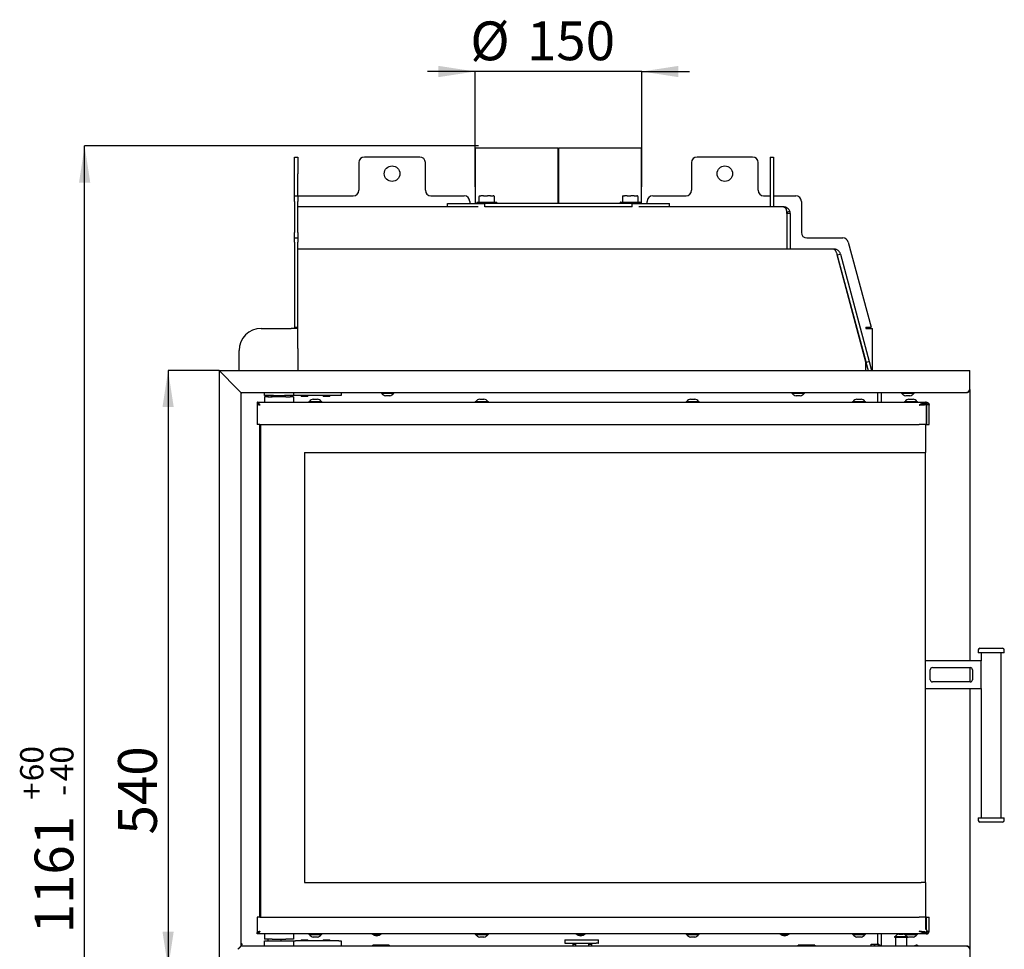
# Model space of a CAD drawing. Units: millimetres. Extents: x 24 to 202, y 26 to 277.
# Drawn here: x 101 to 189, y 193 to 277 of the extents above; entities that cross this region are included whole.
import ezdxf

# ---------------------------------------------------------------- set-up
doc = ezdxf.new("R2010")
doc.units = ezdxf.units.MM
doc.layers.add('FORMAT', color=7, linetype='Continuous')
doc.layers.add('TECH_LIST', color=1, linetype='Continuous')
doc.styles.add('SLDTEXTSTYLE0', font='TXT', dxfattribs={"width": 0.605})
doc.dimstyles.new('SLDDIMSTYLE1', dxfattribs={"dimtxt": 3.5, "dimasz": 3.302, "dimexe": 0, "dimexo": 0.0625, "dimgap": 0.875, "dimtad": 1, "dimdec": 0, "dimlfac": 10, "dimrnd": 1e-09, "dimzin": 12, "dimdsep": 46, "dimtxsty": 'SLDTEXTSTYLE0', "dimsah": 1, "dimcen": 0.09, "dimadec": 0, "dimazin": 3, "dimtfac": 1, "dimtdec": 1, "dimtmove": 0, "dimatfit": 0, "dimfxl": 0, "dimfrac": 2, "dimtolj": 1, "dimtzin": 12, "dimarcsym": 0})
doc.dimstyles.new('SLDDIMSTYLE2', dxfattribs={"dimtxt": 3.5, "dimasz": 3.302, "dimexe": 0, "dimexo": 0.0625, "dimgap": 0.875, "dimtad": 1, "dimdec": 1, "dimlfac": 10, "dimrnd": 1e-09, "dimzin": 12, "dimdsep": 46, "dimtxsty": 'SLDTEXTSTYLE0', "dimsah": 1, "dimcen": 0.09, "dimadec": 0, "dimazin": 3, "dimtfac": 1, "dimtdec": 1, "dimtofl": 0, "dimtmove": 0, "dimatfit": 3, "dimfxl": 0, "dimfrac": 2, "dimtolj": 1, "dimtzin": 12, "dimarcsym": 0})
doc.dimstyles.new('SLDDIMSTYLE4', dxfattribs={"dimtxt": 3.5, "dimasz": 3.302, "dimexe": 0, "dimexo": 0.0625, "dimgap": 0.875, "dimtad": 1, "dimdec": 1, "dimlfac": 10, "dimrnd": 1e-09, "dimzin": 12, "dimdsep": 46, "dimtxsty": 'SLDTEXTSTYLE0', "dimsah": 1, "dimcen": 0.09, "dimadec": 0, "dimazin": 3, "dimtol": 1, "dimtp": 60, "dimtm": 40, "dimtfac": 1, "dimtdec": 0, "dimtofl": 0, "dimtmove": 0, "dimatfit": 3, "dimfxl": 0, "dimfrac": 2, "dimtolj": 1, "dimtzin": 12, "dimarcsym": 0})

# ---------------------------------------------------------------- blocks, each defined once
blk = doc.blocks.new('_D_1')
at = {"layer": 'FORMAT'}
for p, q in [((141.718, 272.045), (137.418, 272.045)), ((141.718, 261.657), (141.718, 272.045)), ((156.745, 272.045), (141.718, 272.045)), ((156.745, 261.657), (156.745, 272.045)), ((156.745, 272.045), (161.045, 272.045))]:
    blk.add_line(p, q, dxfattribs=at)
for points in [[(141.718, 272.045), (138.416, 272.553), (138.416, 271.537)], [(156.745, 272.045), (160.047, 271.537), (160.047, 272.553)]]:
    blk.add_solid(points, dxfattribs=at)
at = {"layer": 'FORMAT', "char_height": 3.5, "attachment_point": 1, "style": 'SLDTEXTSTYLE0'}
for s, insert in [('%%c', (141.282, 276.557)), ('150', (146.385, 276.566))]:
    blk.add_mtext(s, dxfattribs=dict(at, insert=insert))
blk = doc.blocks.new('_D_4')
at = {"layer": 'TECH_LIST'}
for p, q in [((118.632, 245.082), (114.039, 245.082)), ((114.039, 245.082), (114.039, 191.182)), ((118.632, 191.182), (114.039, 191.182))]:
    blk.add_line(p, q, dxfattribs=at)
for points in [[(114.039, 245.082), (113.531, 241.78), (114.547, 241.78)], [(114.039, 191.182), (114.547, 194.484), (113.531, 194.484)]]:
    blk.add_solid(points, dxfattribs=at)
at = {"layer": 'TECH_LIST', "insert": (109.527, 203.234), "char_height": 3.5, "attachment_point": 1, "rotation": 90, "style": 'SLDTEXTSTYLE0'}
blk.add_mtext('540', dxfattribs=at)
blk = doc.blocks.new('_D_5')
at = {"layer": 'FORMAT'}
for p, q in [((142.026, 265.332), (106.514, 265.332)), ((106.514, 149.232), (106.514, 265.332)), ((123.782, 149.232), (106.514, 149.232))]:
    blk.add_line(p, q, dxfattribs=at)
for points in [[(106.514, 265.332), (106.006, 262.03), (107.022, 262.03)], [(106.514, 149.232), (107.022, 152.534), (106.006, 152.534)]]:
    blk.add_solid(points, dxfattribs=at)
at = {"layer": 'FORMAT', "attachment_point": 1, "rotation": 90, "style": 'SLDTEXTSTYLE0'}
for s, insert, char_height in [('60', (100.696, 208.035), 2.1), ('40', (103.408, 208.035), 2.1), ('+', (100.696, 206.349), 2.1), ('-', (103.408, 206.712), 2.1), ('1161', (102.002, 194.318), 3.5)]:
    blk.add_mtext(s, dxfattribs=dict(at, insert=insert, char_height=char_height))

msp = doc.modelspace()

# ---------------------------------------------------------------- linework, layer by layer
at = {"color": 7, "linetype": 'Continuous', "lineweight": 25}
for p, q in [((141.732, 265.132), (141.732, 260.132)), ((149.207, 265.132), (141.732, 265.132)), ((149.207, 260.132), (149.207, 265.132)), ((149.207, 265.132), (149.208, 265.132)), ((149.208, 260.132), (149.208, 265.132)), ((149.208, 265.132), (149.257, 265.132)), ((149.255, 260.132), (149.255, 265.132)), ((149.255, 265.132), (149.257, 265.132)), ((149.257, 260.132), (149.257, 265.132)), ((156.732, 265.132), (149.257, 265.132)), ((156.732, 260.132), (156.732, 265.132)), ((125.432, 264.332), (125.732, 264.332)), ((125.432, 262.832), (125.432, 264.332)), ((125.732, 264.332), (125.732, 262.832)), ((131.232, 263.832), (131.232, 261.332)), ((136.732, 264.332), (131.732, 264.332)), ((137.232, 261.332), (137.232, 263.832)), ((161.232, 263.832), (161.232, 261.332)), ((166.732, 264.332), (161.732, 264.332)), ((167.232, 261.332), (167.232, 263.832)), ((168.332, 264.332), (168.632, 264.332)), ((168.332, 264.332), (168.332, 262.832)), ((168.632, 264.332), (168.632, 262.832)), ((125.432, 260.832), (125.432, 262.832)), ((125.732, 260.832), (125.732, 262.832)), ((168.332, 262.832), (168.332, 259.832)), ((168.632, 262.832), (168.632, 259.832)), ((125.432, 260.832), (125.732, 260.832)), ((125.432, 260.332), (125.432, 260.832)), ((125.432, 260.332), (125.432, 257.532)), ((125.732, 260.832), (125.732, 260.332)), ((125.732, 260.832), (126.032, 260.832)), ((125.732, 257.532), (125.732, 260.332)), ((126.032, 260.832), (130.732, 260.832)), ((137.732, 260.832), (140.732, 260.832)), ((139.232, 259.832), (139.232, 260.132)), ((139.232, 260.132), (142.598, 260.132)), ((141.232, 260.332), (141.232, 260.132)), ((141.862, 260.242), (141.862, 260.132)), ((141.887, 260.267), (142.607, 260.267)), ((142.058, 260.762), (142.058, 260.292)), ((142.12, 260.832), (142.242, 260.832)), ((142.475, 260.832), (142.242, 260.832)), ((142.475, 260.832), (142.831, 260.832)), ((142.598, 259.832), (142.598, 260.132)), ((155.865, 260.132), (142.598, 260.132)), ((142.607, 260.267), (143.637, 260.267)), ((143.117, 260.832), (142.831, 260.832)), ((143.117, 260.832), (143.35, 260.832)), ((143.404, 260.832), (143.35, 260.832)), ((143.466, 260.292), (143.466, 260.762)), ((143.662, 260.132), (143.662, 260.242)), ((154.802, 260.242), (154.802, 260.132)), ((154.827, 260.267), (155.548, 260.267)), ((154.998, 260.762), (154.998, 260.292)), ((155.06, 260.832), (155.182, 260.832)), ((155.415, 260.832), (155.182, 260.832)), ((155.415, 260.832), (155.771, 260.832)), ((155.548, 260.267), (156.577, 260.267)), ((156.057, 260.832), (155.771, 260.832)), ((155.865, 259.832), (155.865, 260.132)), ((155.865, 260.132), (159.232, 260.132)), ((156.057, 260.832), (156.29, 260.832)), ((156.344, 260.832), (156.29, 260.832)), ((156.406, 260.292), (156.406, 260.762)), ((156.602, 260.132), (156.602, 260.242)), ((157.232, 260.132), (157.232, 260.332)), ((157.732, 260.832), (160.732, 260.832)), ((159.232, 259.832), (159.232, 260.132)), ((167.732, 260.832), (168.332, 260.832)), ((168.632, 260.832), (170.632, 260.832)), ((171.132, 260.332), (171.132, 257.532)), ((141.998, 259.832), (125.732, 259.832)), ((155.865, 259.832), (142.598, 259.832)), ((169.532, 259.832), (156.465, 259.832)), ((169.693, 259.733), (169.693, 259.709)), ((169.693, 259.709), (169.709, 259.709)), ((169.752, 259.79), (169.715, 259.697)), ((169.811, 259.342), (169.805, 259.356)), ((170.09, 259.452), (169.811, 259.342)), ((169.811, 259.232), (169.811, 256.031)), ((170.132, 259.232), (169.832, 259.232)), ((169.832, 259.232), (169.832, 256.031)), ((170.132, 259.232), (170.132, 256.031)), ((125.432, 257.032), (125.432, 257.532)), ((125.732, 257.532), (125.732, 257.032)), ((125.432, 257.032), (125.732, 257.032)), ((125.432, 256.661), (125.432, 257.032)), ((125.432, 256.661), (125.432, 248.982)), ((125.732, 257.032), (125.732, 256.661)), ((125.732, 248.982), (125.732, 256.661)), ((171.632, 257.032), (174.873, 257.032)), ((175.356, 256.661), (177.414, 248.982)), ((174.048, 256.031), (125.732, 256.031)), ((131.682, 256.031), (131.682, 256.057)), ((131.682, 256.057), (133.582, 256.057)), ((133.582, 256.057), (133.582, 256.031)), ((149.382, 256.031), (149.382, 256.057)), ((149.382, 256.057), (151.282, 256.057)), ((151.282, 256.057), (151.282, 256.031)), ((167.082, 256.031), (167.082, 256.057)), ((167.082, 256.057), (168.982, 256.057)), ((168.982, 256.057), (168.982, 256.031)), ((169.832, 256.357), (169.811, 256.357)), ((170.157, 256.357), (170.132, 256.357)), ((170.157, 256.031), (170.157, 256.357)), ((174.069, 256.031), (174.048, 256.031)), ((174.338, 255.586), (176.932, 245.905)), ((174.359, 255.509), (174.357, 255.513)), ((174.359, 255.509), (174.649, 255.586)), ((176.953, 245.827), (174.359, 255.509)), ((174.649, 255.586), (177.243, 245.905)), ((122.432, 248.882), (125.132, 248.882)), ((125.732, 248.882), (125.132, 248.882)), ((125.432, 248.982), (125.732, 248.982)), ((125.432, 248.982), (125.432, 248.882)), ((125.732, 248.882), (125.732, 248.982)), ((125.732, 247.065), (125.732, 248.882)), ((176.932, 248.982), (177.414, 248.982)), ((176.932, 248.982), (176.932, 248.882)), ((176.932, 248.882), (177.532, 248.882)), ((177.532, 245.082), (177.532, 248.882)), ((120.432, 245.082), (120.432, 246.882)), ((125.732, 247.065), (125.732, 245.082)), ((176.932, 245.082), (176.932, 245.905)), ((176.953, 245.827), (177.243, 245.905)), ((177.243, 245.905), (177.463, 245.082)), ((120.332, 243.382), (118.632, 245.082)), ((118.632, 245.082), (186.332, 245.082)), ((118.632, 245.082), (118.632, 191.182)), ((176.953, 245.827), (177.153, 245.082)), ((186.332, 243.382), (186.332, 245.082)), ((120.632, 243.082), (120.332, 243.382)), ((120.332, 243.382), (120.632, 243.082)), ((186.332, 243.382), (186.332, 218.892)), ((186.032, 243.082), (120.632, 243.082)), ((120.632, 193.182), (120.632, 243.082)), ((122.732, 242.832), (122.732, 243.082)), ((123.532, 242.832), (122.732, 242.832)), ((122.732, 242.692), (122.732, 242.217)), ((123.017, 242.692), (122.732, 242.692)), ((123.017, 242.692), (123.407, 242.692)), ((123.022, 242.832), (123.022, 242.692)), ((123.332, 242.832), (123.332, 242.692)), ((124.656, 242.692), (123.407, 242.692)), ((123.532, 242.832), (124.532, 242.832)), ((123.932, 242.692), (123.932, 242.832)), ((125.332, 242.832), (124.532, 242.832)), ((124.656, 242.692), (125.047, 242.692)), ((125.332, 242.692), (125.047, 242.692)), ((125.332, 243.082), (125.332, 242.832)), ((125.532, 242.832), (125.332, 242.832)), ((125.332, 242.692), (125.332, 242.217)), ((129.432, 242.832), (125.532, 242.832)), ((126.032, 242.832), (126.032, 242.757)), ((126.032, 242.757), (126.057, 242.732)), ((126.032, 242.757), (126.331, 242.757)), ((126.331, 242.732), (126.057, 242.732)), ((126.331, 242.757), (126.632, 242.757)), ((126.607, 242.732), (126.331, 242.732)), ((126.607, 242.732), (126.632, 242.757)), ((126.632, 242.757), (126.632, 242.832)), ((127.132, 242.492), (127.512, 242.492)), ((128.032, 242.832), (128.032, 242.757)), ((128.032, 242.757), (128.057, 242.732)), ((128.032, 242.757), (128.632, 242.757)), ((128.607, 242.732), (128.057, 242.732)), ((128.607, 242.732), (128.632, 242.757)), ((128.632, 242.757), (128.632, 242.832)), ((129.632, 242.832), (129.432, 242.832)), ((129.632, 243.082), (129.632, 242.832)), ((133.252, 243.082), (133.252, 243.027)), ((134.432, 243.027), (133.252, 243.027)), ((133.312, 243.027), (133.312, 243.007)), ((134.372, 243.007), (133.312, 243.007)), ((134.032, 242.807), (133.652, 242.807)), ((134.372, 243.007), (134.372, 243.027)), ((134.432, 243.027), (134.432, 243.082)), ((142.132, 242.492), (142.512, 242.492)), ((161.132, 242.492), (161.512, 242.492)), ((170.252, 243.082), (170.252, 243.027)), ((171.432, 243.027), (170.252, 243.027)), ((170.312, 243.027), (170.312, 243.007)), ((171.372, 243.007), (170.312, 243.007)), ((171.032, 242.807), (170.652, 242.807)), ((171.372, 243.007), (171.372, 243.027)), ((171.432, 243.027), (171.432, 243.082)), ((176.132, 242.492), (176.512, 242.492)), ((178.032, 242.217), (178.032, 243.082)), ((178.041, 243.082), (178.032, 243.056)), ((178.332, 243.082), (178.332, 242.217)), ((180.142, 243.082), (180.142, 243.027)), ((181.322, 243.027), (180.142, 243.027)), ((180.202, 243.027), (180.202, 243.007)), ((181.262, 243.007), (180.202, 243.007)), ((180.922, 242.807), (180.542, 242.807)), ((180.832, 242.492), (181.212, 242.492)), ((181.262, 243.007), (181.262, 243.027)), ((181.322, 243.027), (181.322, 243.082)), ((122.072, 242.217), (182.372, 242.217)), ((122.072, 242.217), (122.072, 242.092)), ((122.072, 242.062), (122.072, 240.217)), ((122.072, 242.062), (122.183, 242.062)), ((126.732, 242.272), (126.732, 242.217)), ((126.732, 242.272), (127.912, 242.272)), ((126.792, 242.292), (126.792, 242.272)), ((126.792, 242.292), (127.852, 242.292)), ((127.852, 242.272), (127.852, 242.292)), ((127.912, 242.217), (127.912, 242.272)), ((141.732, 242.272), (141.732, 242.217)), ((141.732, 242.272), (142.912, 242.272)), ((141.792, 242.292), (141.792, 242.272)), ((141.792, 242.292), (142.852, 242.292)), ((142.852, 242.272), (142.852, 242.292)), ((142.912, 242.217), (142.912, 242.272)), ((160.732, 242.272), (160.732, 242.217)), ((160.732, 242.272), (161.912, 242.272)), ((160.792, 242.292), (160.792, 242.272)), ((160.792, 242.292), (161.852, 242.292)), ((161.852, 242.272), (161.852, 242.292)), ((161.912, 242.217), (161.912, 242.272)), ((175.732, 242.272), (175.732, 242.217)), ((175.732, 242.272), (176.912, 242.272)), ((175.792, 242.292), (175.792, 242.272)), ((175.792, 242.292), (176.852, 242.292)), ((176.852, 242.272), (176.852, 242.292)), ((176.912, 242.217), (176.912, 242.272)), ((180.432, 242.272), (180.432, 242.217)), ((180.432, 242.272), (180.44, 242.272)), ((180.44, 242.272), (181.612, 242.272)), ((180.492, 242.292), (180.492, 242.272)), ((180.492, 242.292), (180.499, 242.292)), ((180.499, 242.292), (181.552, 242.292)), ((181.552, 242.272), (181.552, 242.292)), ((181.612, 242.217), (181.612, 242.272)), ((182.326, 242.062), (182.155, 242.062)), ((182.369, 242.011), (182.284, 242.011)), ((182.322, 242.042), (182.322, 242.011)), ((182.369, 242.011), (182.369, 240.217)), ((182.372, 242.217), (182.397, 242.217)), ((182.372, 242.217), (182.372, 242.092)), ((182.372, 242.092), (182.397, 242.092)), ((182.375, 242.007), (182.401, 242.007)), ((182.397, 242.092), (182.397, 242.217)), ((182.403, 242.092), (182.397, 242.092)), ((182.401, 242.007), (182.401, 240.217)), ((182.647, 240.217), (182.647, 241.967)), ((122.322, 240.217), (122.072, 240.217)), ((122.322, 195.767), (122.322, 240.217)), ((122.322, 240.217), (181.742, 240.217)), ((122.372, 240.217), (122.372, 195.767)), ((182.369, 240.217), (181.742, 240.217)), ((182.322, 240.217), (182.322, 237.693)), ((182.369, 240.217), (182.401, 240.217)), ((182.401, 240.217), (182.647, 240.217)), ((126.322, 237.693), (181.922, 237.693)), ((126.322, 237.693), (126.322, 198.893)), ((181.922, 237.693), (182.322, 237.693)), ((182.312, 198.893), (182.312, 237.693)), ((182.322, 198.893), (182.322, 237.693)), ((187.078, 219.884), (187.078, 219.634)), ((187.478, 219.634), (187.078, 219.634)), ((187.228, 220.034), (187.577, 220.034)), ((187.353, 219.634), (187.353, 218.892)), ((189.428, 219.634), (187.478, 219.634)), ((187.577, 220.034), (189.278, 220.034)), ((189.153, 204.75), (189.153, 219.634)), ((189.428, 219.634), (189.428, 219.884)), ((187.353, 218.892), (182.322, 218.892)), ((187.353, 216.392), (187.353, 218.892)), ((182.753, 217.192), (182.753, 218.092)), ((182.953, 218.292), (186.353, 218.292)), ((186.332, 218.292), (186.332, 216.992)), ((186.553, 218.092), (186.553, 217.192)), ((186.353, 216.992), (182.953, 216.992)), ((182.322, 216.392), (187.353, 216.392)), ((186.332, 216.392), (186.332, 192.882)), ((187.353, 216.392), (187.353, 204.75)), ((187.078, 204.75), (187.078, 204.5)), ((187.078, 204.75), (189.428, 204.75)), ((189.278, 204.35), (187.228, 204.35)), ((189.428, 204.5), (189.428, 204.75)), ((126.322, 198.893), (181.922, 198.893)), ((182.322, 198.893), (181.922, 198.893)), ((182.322, 198.893), (182.322, 195.767)), ((122.072, 195.767), (122.072, 194.422)), ((122.322, 195.767), (122.072, 195.767)), ((122.322, 195.767), (181.737, 195.767)), ((182.367, 195.767), (181.737, 195.767)), ((182.399, 195.767), (182.367, 195.767)), ((182.367, 194.672), (182.367, 195.767)), ((182.399, 194.672), (182.399, 195.767)), ((182.399, 195.767), (182.647, 195.767)), ((182.647, 194.517), (182.647, 195.767)), ((122.183, 194.422), (122.072, 194.422)), ((122.072, 194.267), (122.072, 194.392)), ((182.372, 194.267), (122.072, 194.267)), ((122.732, 194.267), (122.732, 193.792)), ((123.017, 193.792), (122.732, 193.792)), ((122.732, 193.182), (122.732, 193.632)), ((122.732, 193.632), (123.532, 193.632)), ((123.407, 193.792), (123.017, 193.792)), ((123.022, 193.792), (123.022, 193.632)), ((123.032, 193.792), (123.032, 193.632)), ((123.407, 193.792), (124.656, 193.792)), ((123.532, 193.632), (124.532, 193.632)), ((124.232, 193.632), (124.232, 193.792)), ((124.532, 193.632), (125.332, 193.632)), ((125.047, 193.792), (124.656, 193.792)), ((125.332, 193.792), (125.047, 193.792)), ((125.332, 194.267), (125.332, 193.792)), ((125.332, 193.632), (125.332, 193.182)), ((125.332, 193.632), (125.532, 193.632)), ((129.432, 193.632), (125.532, 193.632)), ((126.057, 193.732), (126.032, 193.707)), ((126.032, 193.707), (126.032, 193.632)), ((126.632, 193.707), (126.032, 193.707)), ((126.057, 193.732), (126.607, 193.732)), ((126.632, 193.707), (126.607, 193.732)), ((126.632, 193.632), (126.632, 193.707)), ((126.732, 194.267), (126.732, 194.212)), ((127.912, 194.212), (126.732, 194.212)), ((126.792, 194.212), (126.792, 194.192)), ((127.852, 194.192), (126.792, 194.192)), ((127.512, 193.992), (127.132, 193.992)), ((127.852, 194.192), (127.852, 194.212)), ((127.912, 194.212), (127.912, 194.267)), ((128.057, 193.732), (128.032, 193.707)), ((128.032, 193.707), (128.032, 193.632)), ((128.632, 193.707), (128.032, 193.707)), ((128.057, 193.732), (128.607, 193.732)), ((128.632, 193.707), (128.607, 193.732)), ((128.632, 193.632), (128.632, 193.707)), ((129.432, 193.632), (129.632, 193.632)), ((129.632, 193.632), (129.632, 193.182)), ((141.732, 194.267), (141.732, 194.212)), ((141.773, 194.212), (141.732, 194.212)), ((142.912, 194.212), (141.773, 194.212)), ((141.792, 194.212), (141.792, 194.192)), ((141.829, 194.192), (141.792, 194.192)), ((142.852, 194.192), (141.829, 194.192)), ((142.145, 193.992), (142.132, 193.992)), ((142.512, 193.992), (142.145, 193.992)), ((142.852, 194.192), (142.852, 194.212)), ((142.912, 194.212), (142.912, 194.267)), ((149.816, 193.732), (149.816, 193.432)), ((149.816, 193.732), (150.216, 193.732)), ((150.216, 193.732), (152.624, 193.732)), ((152.624, 193.732), (152.824, 193.732)), ((152.824, 193.732), (152.849, 193.732)), ((152.849, 193.732), (152.85, 193.732)), ((152.85, 193.432), (152.85, 193.732)), ((160.732, 194.267), (160.732, 194.212)), ((160.739, 194.212), (160.732, 194.212)), ((161.912, 194.212), (160.739, 194.212)), ((160.792, 194.212), (160.792, 194.192)), ((160.798, 194.192), (160.792, 194.192)), ((161.852, 194.192), (160.798, 194.192)), ((161.134, 193.992), (161.132, 193.992)), ((161.512, 193.992), (161.134, 193.992)), ((161.852, 194.192), (161.852, 194.212)), ((161.912, 194.212), (161.912, 194.267)), ((175.732, 194.267), (175.732, 194.212)), ((176.912, 194.212), (175.732, 194.212)), ((175.792, 194.212), (175.792, 194.192)), ((176.852, 194.192), (175.792, 194.192)), ((176.512, 193.992), (176.132, 193.992)), ((176.852, 194.192), (176.852, 194.212)), ((176.912, 194.212), (176.912, 194.267)), ((178.032, 193.332), (178.032, 194.267)), ((178.332, 194.267), (178.332, 193.182)), ((179.542, 194.027), (179.542, 193.972)), ((179.542, 194.027), (180.643, 194.027)), ((179.542, 193.972), (180.643, 193.972)), ((179.602, 194.047), (179.602, 194.027)), ((179.602, 194.047), (180.591, 194.047)), ((179.632, 193.972), (179.632, 193.182)), ((179.942, 194.247), (180.296, 194.247)), ((180.296, 194.247), (180.322, 194.247)), ((180.432, 194.267), (180.432, 194.212)), ((181.612, 194.212), (180.432, 194.212)), ((180.492, 194.212), (180.492, 194.192)), ((181.552, 194.192), (180.492, 194.192)), ((180.591, 194.047), (180.659, 194.047)), ((180.632, 193.182), (180.632, 193.972)), ((180.643, 194.027), (180.701, 194.027)), ((180.643, 193.972), (180.722, 193.972)), ((180.662, 194.027), (180.662, 194.046)), ((180.722, 193.972), (180.722, 194.019)), ((181.212, 193.992), (180.832, 193.992)), ((181.552, 194.192), (181.552, 194.212)), ((181.612, 194.212), (181.612, 194.267)), ((182.357, 194.392), (182.397, 194.392)), ((182.372, 194.392), (182.372, 194.267)), ((182.372, 194.267), (182.397, 194.267)), ((182.397, 194.267), (182.397, 194.392)), ((120.632, 193.182), (120.332, 192.882)), ((120.691, 193.295), (120.632, 193.249)), ((120.632, 193.182), (186.032, 193.182)), ((133.982, 193.258), (132.482, 193.258)), ((132.482, 193.211), (132.482, 193.258)), ((132.482, 193.182), (132.482, 193.211)), ((133.982, 193.258), (133.982, 193.211)), ((133.982, 193.211), (133.982, 193.182)), ((149.816, 193.432), (150.216, 193.432)), ((150.216, 193.432), (152.624, 193.432)), ((150.532, 193.332), (150.532, 193.182)), ((150.532, 193.332), (150.782, 193.332)), ((150.782, 193.432), (150.782, 193.182)), ((151.982, 193.182), (151.982, 193.432)), ((151.982, 193.332), (152.232, 193.332)), ((152.232, 193.182), (152.232, 193.332)), ((152.824, 193.432), (152.624, 193.432)), ((152.824, 193.432), (152.849, 193.432)), ((152.85, 193.432), (152.849, 193.432)), ((172.332, 193.258), (170.832, 193.258)), ((170.832, 193.211), (170.832, 193.258)), ((170.832, 193.182), (170.832, 193.211)), ((172.332, 193.258), (172.332, 193.211)), ((172.332, 193.211), (172.332, 193.182)), ((177.432, 193.182), (177.432, 193.332)), ((177.432, 193.332), (178.032, 193.332)), ((177.732, 193.182), (177.732, 193.332)), ((181.201, 193.182), (181.457, 193.251)), ((181.672, 193.182), (181.638, 193.211)), ((186.332, 192.882), (186.332, 191.182))]:
    msp.add_line(p, q, dxfattribs=at)
at = {"color": 7, "linetype": 'Continuous', "lineweight": 25, "flags": 128}
for points in [[(142.107, 260.829), (142.104, 260.827), (142.104, 260.827)], [(143.416, 260.829), (143.419, 260.827), (143.419, 260.827)], [(155.047, 260.829), (155.045, 260.827), (155.044, 260.827)], [(156.356, 260.829), (156.359, 260.827), (156.359, 260.827)], [(181.742, 241.967), (181.742, 241.967)], [(181.737, 194.517), (181.737, 194.517)], [(180.492, 194.193), (180.467, 194.205), (180.452, 194.212)], [(178.032, 193.408), (178.041, 193.381), (178.06, 193.355), (178.089, 193.328), (178.126, 193.302), (178.171, 193.275), (178.221, 193.248), (178.275, 193.222), (178.332, 193.195)]]:
    msp.add_lwpolyline(points, dxfattribs=at)
at = {"color": 7, "linetype": 'Continuous', "lineweight": 25}
for centre in [(134.232, 262.832), (164.232, 262.832)]:
    msp.add_circle(centre, 0.7, dxfattribs=at)
for centre, radius, start, end in [((131.732, 263.832), 0.5, 90, 180), ((136.732, 263.832), 0.5, 0, 90), ((161.732, 263.832), 0.5, 90, 180), ((166.732, 263.832), 0.5, 0, 90), ((130.732, 261.332), 0.5, 270, 0), ((137.732, 261.332), 0.5, 180, 270), ((160.732, 261.332), 0.5, 270, 0), ((167.732, 261.332), 0.5, 180, 270), ((140.732, 260.332), 0.5, 0, 90), ((141.887, 260.242), 0.025, 90, 180), ((142.033, 260.292), 0.025, 270, 0), ((142.083, 260.762), 0.025, 148.58689, 180), ((142.12, 260.807), 0.025, 90, 127.7965), ((143.404, 260.807), 0.025, 52.2035, 90), ((143.441, 260.762), 0.025, 0, 31.41311), ((143.491, 260.292), 0.025, 180, 270), ((143.637, 260.242), 0.025, 0, 90), ((154.827, 260.242), 0.025, 90, 180), ((154.973, 260.292), 0.025, 270, 0), ((155.023, 260.762), 0.025, 148.58689, 180), ((155.06, 260.807), 0.025, 90, 127.7965), ((156.344, 260.807), 0.025, 52.2035, 90), ((156.381, 260.762), 0.025, 0, 31.41311), ((156.431, 260.292), 0.025, 180, 270), ((156.577, 260.242), 0.025, 0, 90), ((157.732, 260.332), 0.5, 90, 180), ((170.632, 260.332), 0.5, 0, 90), ((169.532, 259.232), 0.6, 21.54559, 68.45441), ((171.632, 257.532), 0.5, 180, 270), ((174.873, 256.532), 0.5, 15, 90), ((122.432, 246.882), 2, 90, 180), ((120.632, 243.132), 0.08, 270, 321.31781), ((127.195, 241.996), 0.5, 97.23314, 143.69795), ((127.449, 241.996), 0.5, 36.30205, 82.76686), ((133.715, 243.303), 0.5, 216.30205, 262.76686), ((133.969, 243.303), 0.5, 277.23314, 323.69795), ((142.195, 241.996), 0.5, 97.23314, 143.69795), ((142.449, 241.996), 0.5, 36.30205, 82.76686), ((161.195, 241.996), 0.5, 97.23314, 143.69795), ((161.449, 241.996), 0.5, 36.30205, 82.76686), ((170.715, 243.303), 0.5, 216.30205, 262.76686), ((170.969, 243.303), 0.5, 277.23314, 323.69795), ((176.195, 241.996), 0.5, 97.23314, 143.69795), ((176.449, 241.996), 0.5, 36.30205, 82.76686), ((180.605, 243.303), 0.5, 216.30205, 262.76686), ((180.895, 241.996), 0.5, 97.23314, 143.69795), ((180.859, 243.303), 0.5, 277.23314, 323.69795), ((181.149, 241.996), 0.5, 36.30205, 82.76686), ((181.622, 241.892), 0.2, 23.6943, 26.1769), ((181.622, 241.892), 0.2, 23.71732, 26.17333), ((182.372, 242.042), 0.05, 90, 180), ((187.228, 219.884), 0.15, 90, 180), ((189.278, 219.884), 0.15, 360, 90), ((182.953, 218.092), 0.2, 90, 180), ((186.353, 218.092), 0.2, 360, 90), ((182.953, 217.192), 0.2, 180, 270), ((186.353, 217.192), 0.2, 270, 360), ((187.228, 204.5), 0.15, 180, 270), ((189.278, 204.5), 0.15, 270, 360), ((182.321, 194.542), 0.15, 270, 72.18692), ((127.195, 194.488), 0.5, 216.30205, 262.76686), ((127.449, 194.488), 0.5, 277.23314, 323.69795), ((132.832, 194.732), 0.625, 228.07328, 311.92672), ((132.832, 194.732), 0.55, 237.72067, 302.27933), ((142.195, 194.488), 0.5, 216.30205, 262.76686), ((142.449, 194.488), 0.5, 277.23314, 323.69795), ((151.232, 194.732), 0.625, 228.07328, 311.92672), ((151.232, 194.732), 0.55, 237.72067, 302.27933), ((161.195, 194.488), 0.5, 216.30205, 262.76686), ((161.449, 194.488), 0.5, 277.23314, 323.69795), ((169.632, 194.732), 0.625, 228.07328, 311.92672), ((169.632, 194.732), 0.55, 237.72067, 302.27933), ((176.195, 194.488), 0.5, 216.30205, 262.76686), ((176.449, 194.488), 0.5, 277.23314, 323.69795), ((180.005, 193.751), 0.5, 97.23314, 143.69795), ((180.259, 193.751), 0.5, 69.7631, 82.76686), ((180.895, 194.488), 0.5, 216.30205, 262.76686), ((181.149, 194.488), 0.5, 277.23314, 323.69795), ((120.632, 193.332), 0.08, 0, 90), ((120.653, 193.34), 0.0592, 310.36803, 352.4253), ((178.332, 193.332), 0.6, 180, 194.47751), ((178.332, 193.332), 0.3, 180, 210), ((180.162, 201.267), 8.276, 255.15755, 257.22554), ((181.509, 193.058), 0.2, 50, 105)]:
    msp.add_arc(centre, radius, start, end, dxfattribs=at)
for points, knots in [([(142.099, 260.821), (142.097, 260.819), (142.088, 260.812), (142.076, 260.797), (142.066, 260.781), (142.062, 260.774)], [0, 0, 0, 0, 0.1672986, 0.6227106, 1, 1, 1, 1]), ([(143.462, 260.774), (143.46, 260.778), (143.452, 260.791), (143.438, 260.809), (143.426, 260.822), (143.419, 260.826), (143.418, 260.826)], [0, 0, 0, 0, 0.170606, 0.592491, 0.978273, 1, 1, 1, 1]), ([(155.039, 260.821), (155.037, 260.819), (155.028, 260.812), (155.016, 260.797), (155.006, 260.781), (155.002, 260.774)], [0, 0, 0, 0, 0.167299, 0.622711, 1, 1, 1, 1]), ([(156.402, 260.774), (156.4, 260.778), (156.392, 260.791), (156.378, 260.809), (156.366, 260.822), (156.359, 260.826), (156.358, 260.826)], [0, 0, 0, 0, 0.170606, 0.592491, 0.978273, 1, 1, 1, 1]), ([(169.752, 259.79), (169.734, 259.797), (169.698, 259.809), (169.625, 259.827), (169.569, 259.83), (169.532, 259.832)], [0, 0, 0, 0, 0.253804, 0.507608, 1, 1, 1, 1]), ([(169.709, 259.709), (169.717, 259.696), (169.732, 259.67), (169.751, 259.623), (169.768, 259.57), (169.782, 259.512), (169.793, 259.448), (169.802, 259.38), (169.808, 259.307), (169.81, 259.257), (169.811, 259.232)], [0, 0, 0, 0, 0.117122, 0.236017, 0.35694, 0.480133, 0.605827, 0.734236, 0.865564, 1, 1, 1, 1]), ([(186.032, 243.082), (186.044, 243.083), (186.07, 243.086), (186.108, 243.104), (186.146, 243.133), (186.185, 243.172), (186.223, 243.219), (186.26, 243.271), (186.296, 243.326), (186.32, 243.363), (186.332, 243.382)], [0, 0, 0, 0, 0.12734, 0.25468, 0.382141, 0.509603, 0.637065, 0.764527, 0.882263, 1, 1, 1, 1]), ([(122.322, 241.967), (122.311, 241.983), (122.29, 242.017), (122.258, 242.065), (122.226, 242.109), (122.195, 242.147), (122.163, 242.179), (122.132, 242.201), (122.101, 242.214), (122.082, 242.216), (122.072, 242.217)], [0, 0, 0, 0, 0.125524, 0.254679, 0.38032, 0.509603, 0.635244, 0.764527, 0.880829, 1, 1, 1, 1]), ([(122.322, 241.967), (122.307, 241.978), (122.278, 242.001), (122.235, 242.033), (122.191, 242.06), (122.15, 242.078), (122.11, 242.09), (122.084, 242.091), (122.072, 242.092)], [0, 0, 0, 0, 0.1716459, 0.3482264, 0.5204767, 0.6977157, 0.847242, 1, 1, 1, 1]), ([(122.2, 242.053), (122.202, 242.048), (122.205, 242.035), (122.232, 242.014), (122.273, 241.991), (122.305, 241.975), (122.322, 241.967)], [0, 0, 0, 0, 0.17001, 0.446673, 0.723337, 1, 1, 1, 1]), ([(182.372, 242.217), (182.346, 242.215), (182.292, 242.212), (182.212, 242.186), (182.13, 242.146), (182.05, 242.104), (181.971, 242.066), (181.872, 242.018), (181.794, 241.987), (181.742, 241.967)], [0, 0, 0, 0, 0.136957, 0.277794, 0.414688, 0.554823, 0.664428, 0.774834, 1, 1, 1, 1]), ([(182.372, 242.092), (182.333, 242.09), (182.255, 242.087), (182.145, 242.061), (182.041, 242.033), (181.91, 242.001), (181.809, 241.981), (181.742, 241.967)], [0, 0, 0, 0, 0.1895327, 0.3828679, 0.5350138, 0.688445, 1, 1, 1, 1]), ([(182.397, 242.217), (182.405, 242.217), (182.422, 242.216), (182.446, 242.212), (182.471, 242.206), (182.494, 242.198), (182.516, 242.187), (182.537, 242.174), (182.557, 242.16), (182.577, 242.141), (182.604, 242.109), (182.629, 242.064), (182.645, 242.011), (182.646, 241.982), (182.647, 241.967)], [0, 0, 0, 0, 0.051412, 0.102536, 0.153373, 0.203923, 0.254189, 0.300385, 0.356881, 0.423806, 0.501235, 0.668338, 0.834338, 1, 1, 1, 1]), ([(182.397, 242.092), (182.401, 242.092), (182.409, 242.092), (182.422, 242.09), (182.434, 242.087), (182.445, 242.082), (182.457, 242.077), (182.467, 242.071), (182.477, 242.063), (182.487, 242.054), (182.504, 242.034), (182.516, 242.011), (182.517, 241.998), (182.518, 241.996)], [0, 0, 0, 0, 0.061004, 0.121508, 0.181511, 0.241015, 0.30002, 0.355338, 0.424982, 0.509024, 0.607506, 0.933831, 1, 1, 1, 1]), ([(182.647, 241.967), (182.645, 241.969), (182.642, 241.974), (182.614, 241.982), (182.57, 241.989), (182.516, 241.996), (182.459, 242.002), (182.421, 242.005), (182.401, 242.007)], [0, 0, 0, 0, 0.184716, 0.373039, 0.557755, 0.746079, 0.872472, 1, 1, 1, 1]), ([(122.322, 194.517), (122.311, 194.501), (122.29, 194.467), (122.258, 194.419), (122.226, 194.375), (122.195, 194.337), (122.163, 194.305), (122.132, 194.283), (122.101, 194.269), (122.082, 194.268), (122.072, 194.267)], [0, 0, 0, 0, 0.125524, 0.254681, 0.380322, 0.509605, 0.635246, 0.764529, 0.88083, 1, 1, 1, 1]), ([(122.322, 194.517), (122.307, 194.506), (122.278, 194.483), (122.235, 194.451), (122.191, 194.424), (122.15, 194.405), (122.11, 194.394), (122.084, 194.393), (122.072, 194.392)], [0, 0, 0, 0, 0.171646, 0.348226, 0.520477, 0.697716, 0.847242, 1, 1, 1, 1]), ([(122.2, 194.431), (122.202, 194.436), (122.205, 194.449), (122.232, 194.469), (122.273, 194.493), (122.305, 194.509), (122.322, 194.517)], [0, 0, 0, 0, 0.17001, 0.446673, 0.723337, 1, 1, 1, 1]), ([(182.372, 194.267), (182.362, 194.267), (182.342, 194.268), (182.313, 194.272), (182.284, 194.278), (182.256, 194.286), (182.228, 194.297), (182.199, 194.31), (182.164, 194.325), (182.122, 194.344), (182.056, 194.375), (181.967, 194.42), (181.854, 194.473), (181.776, 194.502), (181.737, 194.517)], [0, 0, 0, 0, 0.0513874, 0.1024943, 0.1533216, 0.2038706, 0.2541425, 0.3002469, 0.3567151, 0.4236751, 0.5012024, 0.6676072, 0.8336133, 1, 1, 1, 1]), ([(181.737, 194.517), (181.779, 194.514), (181.865, 194.51), (181.991, 194.502), (182.112, 194.495), (182.214, 194.488), (182.272, 194.484), (182.295, 194.482)], [0, 0, 0, 0, 0.2125754, 0.4293035, 0.6418789, 0.8586069, 1, 1, 1, 1]), ([(182.372, 194.392), (182.362, 194.392), (182.342, 194.392), (182.313, 194.394), (182.284, 194.397), (182.256, 194.402), (182.228, 194.407), (182.198, 194.413), (182.164, 194.421), (182.122, 194.43), (182.037, 194.451), (181.908, 194.483), (181.795, 194.506), (181.737, 194.517)], [0, 0, 0, 0, 0.048007, 0.095631, 0.142872, 0.189732, 0.236211, 0.279698, 0.334527, 0.400753, 0.47841, 0.734645, 1, 1, 1, 1]), ([(182.397, 194.267), (182.417, 194.268), (182.454, 194.271), (182.503, 194.289), (182.536, 194.309), (182.559, 194.326), (182.574, 194.34), (182.585, 194.352), (182.594, 194.363), (182.612, 194.387), (182.631, 194.425), (182.645, 194.475), (182.646, 194.503), (182.647, 194.517)], [0, 0, 0, 0, 0.123444, 0.232318, 0.326628, 0.376241, 0.420621, 0.459778, 0.49373, 0.522502, 0.683518, 0.842454, 1, 1, 1, 1]), ([(182.397, 194.392), (182.405, 194.392), (182.422, 194.393), (182.443, 194.4), (182.461, 194.409), (182.475, 194.419), (182.486, 194.429), (182.494, 194.438), (182.507, 194.456), (182.516, 194.474), (182.518, 194.487), (182.518, 194.488)], [0, 0, 0, 0, 0.1277405, 0.2431985, 0.3463778, 0.4372849, 0.5159305, 0.5823328, 0.6365231, 0.9518302, 1, 1, 1, 1]), ([(182.416, 194.427), (182.426, 194.429), (182.452, 194.435), (182.481, 194.442), (182.498, 194.447), (182.5, 194.448)], [0, 0, 0, 0, 0.340908, 0.897845, 1, 1, 1, 1]), ([(182.424, 194.435), (182.431, 194.439), (182.454, 194.45), (182.485, 194.467), (182.499, 194.481), (182.505, 194.487)], [0, 0, 0, 0, 0.197828, 0.657541, 1, 1, 1, 1]), ([(182.647, 194.517), (182.645, 194.515), (182.642, 194.51), (182.613, 194.502), (182.571, 194.495), (182.522, 194.489), (182.488, 194.485), (182.464, 194.483), (182.457, 194.482)], [0, 0, 0, 0, 0.209719, 0.423452, 0.679456, 0.811291, 0.943125, 1, 1, 1, 1]), ([(120.332, 192.882), (120.351, 192.902), (120.387, 192.938), (120.428, 192.98), (120.455, 193.006), (120.47, 193.021), (120.483, 193.034), (120.495, 193.046), (120.512, 193.063), (120.535, 193.085), (120.561, 193.111), (120.579, 193.128), (120.585, 193.135), (120.585, 193.135)], [0, 0, 0, 0, 0.211394, 0.388996, 0.450605, 0.50681, 0.557615, 0.603028, 0.643061, 0.763574, 0.878346, 0.995543, 1, 1, 1, 1]), ([(186.032, 193.182), (186.044, 193.181), (186.069, 193.179), (186.107, 193.161), (186.146, 193.133), (186.187, 193.095), (186.228, 193.048), (186.266, 192.995), (186.3, 192.939), (186.321, 192.901), (186.332, 192.882)], [0, 0, 0, 0, 0.123785, 0.251103, 0.376214, 0.504681, 0.63483, 0.768997, 0.882964, 1, 1, 1, 1])]:
    msp.add_open_spline(points, degree=3, knots=knots, dxfattribs=at)
for points in [[(169.532, 259.832), (169.545, 259.831), (169.572, 259.828), (169.612, 259.808), (169.652, 259.778), (169.679, 259.748), (169.693, 259.733)], [(169.832, 259.232), (169.831, 259.251), (169.829, 259.289), (169.817, 259.324), (169.811, 259.342)], [(170.132, 259.232), (170.13, 259.27), (170.126, 259.345), (170.102, 259.417), (170.09, 259.452)], [(174.048, 256.031), (174.06, 256.03), (174.084, 256.026), (174.12, 256.002), (174.156, 255.963), (174.193, 255.909), (174.229, 255.843), (174.265, 255.766), (174.301, 255.68), (174.325, 255.618), (174.338, 255.586)], [(174.649, 255.586), (174.639, 255.618), (174.619, 255.68), (174.57, 255.766), (174.509, 255.843), (174.436, 255.909), (174.353, 255.963), (174.263, 256.002), (174.167, 256.026), (174.102, 256.03), (174.069, 256.031)], [(186.332, 243.382), (186.331, 243.362), (186.328, 243.323), (186.311, 243.266), (186.283, 243.214), (186.245, 243.168), (186.199, 243.131), (186.147, 243.103), (186.091, 243.085), (186.051, 243.083), (186.032, 243.082)], [(122.072, 242.062), (122.073, 242.058), (122.075, 242.05), (122.089, 242.038), (122.113, 242.026), (122.144, 242.014), (122.182, 242.003), (122.225, 241.991), (122.273, 241.979), (122.305, 241.971), (122.322, 241.967)], [(181.742, 241.967), (181.767, 241.969), (181.816, 241.972), (181.89, 241.978), (181.963, 241.983), (182.034, 241.989), (182.102, 241.994), (182.167, 242), (182.228, 242.005), (182.266, 242.009), (182.284, 242.011)], [(181.742, 241.967), (181.77, 241.969), (181.828, 241.972), (181.913, 241.978), (181.997, 241.983), (182.079, 241.989), (182.158, 241.994), (182.233, 242), (182.304, 242.005), (182.348, 242.009), (182.369, 242.011)], [(122.072, 194.422), (122.073, 194.426), (122.075, 194.434), (122.089, 194.446), (122.113, 194.458), (122.144, 194.469), (122.182, 194.481), (122.225, 194.493), (122.273, 194.505), (122.305, 194.513), (122.322, 194.517)], [(186.332, 192.882), (186.331, 192.902), (186.328, 192.941), (186.311, 192.997), (186.283, 193.05), (186.245, 193.095), (186.199, 193.133), (186.147, 193.161), (186.091, 193.179), (186.051, 193.181), (186.032, 193.182)]]:
    msp.add_open_spline(points, degree=3, dxfattribs=at)
at = {"layer": 'TECH_LIST', "linetype": 'Continuous', "lineweight": 25}
for p, q in [((178.332, 243.082), (178.332, 242.217)), ((178.332, 194.267), (178.332, 193.182))]:
    msp.add_line(p, q, dxfattribs=at)

# ---------------------------------------------------------------- dimensions: what is measured, and where the dimension line sits
at = {"layer": 'FORMAT'}
dim = msp.add_linear_dim(base=(141.718, 272.045), p1=(156.745, 261.657), p2=(141.718, 261.657), text='%%c<>', dimstyle='SLDDIMSTYLE1', dxfattribs=at)
dim.commit()
dim.dimension.update_dxf_attribs({"geometry": '_D_1', "text_midpoint": (147.844, 272.045), "dimtype": 160})
dim = msp.add_linear_dim(base=(106.514, 265.332), p1=(123.782, 149.232), p2=(142.026, 265.332), angle=90, dimstyle='SLDDIMSTYLE4', dxfattribs=at)
dim.commit()
dim.dimension.update_dxf_attribs({"geometry": '_D_5', "text_midpoint": (106.514, 202.78), "dimtype": 160})
at = {"layer": 'TECH_LIST'}
dim = msp.add_linear_dim(base=(114.039, 191.182), p1=(118.632, 245.082), p2=(118.632, 191.182), angle=90, dimstyle='SLDDIMSTYLE2', dxfattribs=at)
dim.commit()
dim.dimension.update_dxf_attribs({"geometry": '_D_4', "text_midpoint": (114.039, 207.245), "dimtype": 160})

doc.saveas('drawing.dxf')
